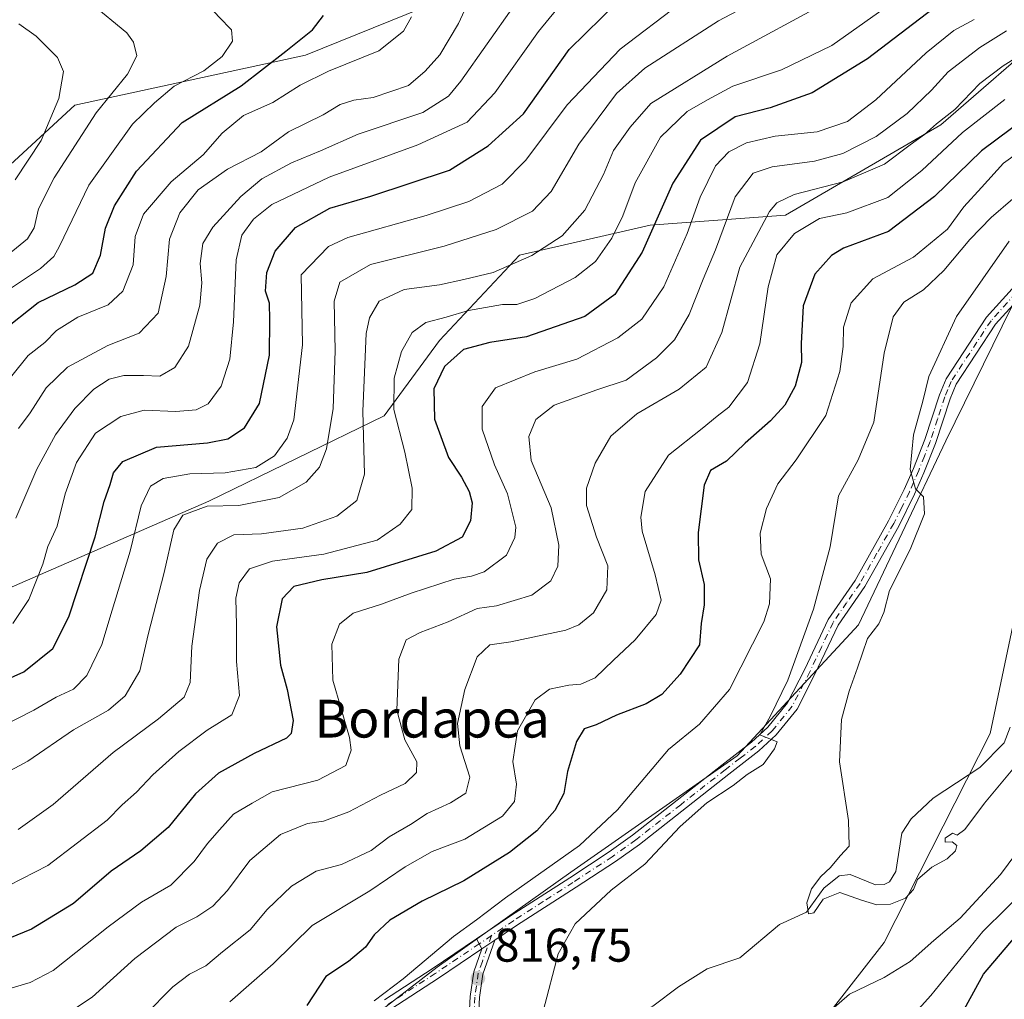
# Model space of a CAD drawing. Units: metres. Extents: x 651489 to 654945, y 4743980 to 4746369.
# Drawn here: x 652329 to 652537, y 4744963 to 4745171 of the extents above; entities that cross this region are included whole.
import ezdxf
from ezdxf.enums import TextEntityAlignment as Align

# ---------------------------------------------------------------- set-up
doc = ezdxf.new("R2010")
doc.units = ezdxf.units.M
doc.header["$MEASUREMENT"] = 0
doc.linetypes.add('DGN Style 4', pattern=[2.6384748266838614, 1.318413404963828, -0.6592067024819142, 0.001648016756204785, -0.6592067024819142])
for name, color, linetype, lineweight in [('Arbolado forestal CxS', 92, 'Continuous', 0), ('Camino Cxs', 7, 'Continuous', 0), ('Camino eje', 30, 'DGN Style 4', 13), ('Corriente natural lineal', 142, 'Continuous', 13), ('Curva de nivel maestra', 30, 'Continuous', 30), ('Curva de nivel normal', 30, 'Continuous', 0), ('Pastizal CxS', 92, 'Continuous', 0), ('Pista no pavimentada Cxs', 111, 'Continuous', 0), ('Pista no pavimentada eje', 91, 'DGN Style 4', 0), ('Punto de cota en terreno', 7, 'Continuous', 0), ('Rótulo de punto de cota en terreno', 7, 'Continuous', 0), ('Suelo desnudo CxS', 253, 'Continuous', 0), ('Texto cartográfico', 7, 'Continuous', 0)]:
    doc.layers.add(name, color=color, linetype=linetype, lineweight=lineweight)
doc.styles.add('Style-Arial', font='txt')

# ---------------------------------------------------------------- blocks, each defined once
blk = doc.blocks.new('5PATER')
at = {"layer": 'Suelo desnudo CxS', "linetype": 'Continuous', "lineweight": 0}
h = blk.add_hatch(color=51, dxfattribs=at)
edge = h.paths.add_edge_path()
edge.add_ellipse((0, 0), major_axis=(-0.1095731443231308, -0.1110710700762829), ratio=0.9994222409660322, start_angle=0, end_angle=360)

msp = doc.modelspace()

# ---------------------------------------------------------------- linework, layer by layer
at = {"layer": 'Arbolado forestal CxS', "color": 92, "linetype": 'Continuous', "lineweight": 0}
for points in [[(652535.7225000003, 4745308.144300001, 818.2902000000031), (652531.4731000002, 4745270.9451, 838.1725000000006), (652536.7834999999, 4745245.4375, 850.9652999999963), (652526.3340999996, 4745215.319300001, 857.7917000000016), (652487.9183, 4745202.924100001, 872.5795999999974), (652469.8595000004, 4745198.6733, 877.0604000000021), (652428.7467, 4745179.426100001, 889.7189999999974), (652389.4420999996, 4745163.493100001, 899.4248999999982), (652340.5774999997, 4745152.8709, 914.136400000003), (652314.0204999996, 4745128.439900001, 920.0360999999976), (652297.0247, 4745128.440099999, 926.0978999999934), (652254.5343000004, 4745130.564300001, 934.3827000000019), (652209.9188999999, 4745130.564900001, 945.0466000000015), (652202.4726999998, 4745136.051700001, 949.5391999999993), (652189.7355000004, 4745145.436899999, 954.0844999999972), (652141.9341000002, 4745139.0647, 968.3295999999974), (652107.9417000003, 4745145.437899999, 980.5004999999946)], [(652107.9417000003, 4745145.437899999, 980.5004999999946), (652141.9341000002, 4745139.0647, 968.3295999999974), (652189.7355000004, 4745145.436899999, 954.0844999999972), (652202.4726999998, 4745136.051700001, 949.5391999999993), (652209.9188999999, 4745130.564900001, 945.0466000000015), (652254.5343000004, 4745130.564300001, 934.3827000000019), (652297.0247, 4745128.440099999, 926.0978999999934), (652314.0204999996, 4745128.439900001, 920.0360999999976), (652340.5774999997, 4745152.8709, 914.136400000003), (652389.4420999996, 4745163.493100001, 899.4248999999982), (652428.7467, 4745179.426100001, 889.7189999999974), (652469.8595000004, 4745198.6733, 877.0604000000021), (652487.9183, 4745202.924100001, 872.5795999999974), (652526.3340999996, 4745215.319300001, 857.7917000000016), (652565.8453000003, 4745210.173900001, 835.403999999995)], [(652107.9417000003, 4745145.437899999, 980.5004999999946), (652141.9341000002, 4745139.0647, 968.3295999999974), (652189.7355000004, 4745145.436899999, 954.0844999999972), (652202.4726999998, 4745136.051700001, 949.5391999999993), (652209.9188999999, 4745130.564900001, 945.0466000000015), (652254.5343000004, 4745130.564300001, 934.3827000000019), (652297.0247, 4745128.440099999, 926.0978999999934), (652314.0204999996, 4745128.439900001, 920.0360999999976), (652340.5774999997, 4745152.8709, 914.136400000003), (652389.4420999996, 4745163.493100001, 899.4248999999982), (652428.7467, 4745179.426100001, 889.7189999999974), (652469.8595000004, 4745198.6733, 877.0604000000021), (652487.9183, 4745202.924100001, 872.5795999999974), (652526.3340999996, 4745215.319300001, 857.7917000000016)], [(652107.9417000003, 4745145.437899999, 980.5004999999946), (652141.9341000002, 4745139.0647, 968.3295999999974), (652189.7355000004, 4745145.436899999, 954.0844999999972), (652202.4726999998, 4745136.051700001, 949.5391999999993), (652209.9188999999, 4745130.564900001, 945.0466000000015), (652254.5343000004, 4745130.564300001, 934.3827000000019), (652297.0247, 4745128.440099999, 926.0978999999934), (652314.0204999996, 4745128.439900001, 920.0360999999976), (652340.5774999997, 4745152.8709, 914.136400000003), (652389.4420999996, 4745163.493100001, 899.4248999999982), (652428.7467, 4745179.426100001, 889.7189999999974), (652469.8595000004, 4745198.6733, 877.0604000000021), (652487.9183, 4745202.924100001, 872.5795999999974), (652526.3340999996, 4745215.319300001, 857.7917000000016)], [(652091.6889000004, 4744979.734300001, 895.3941999999952), (652119.6731000004, 4744964.839500001, 878.2525000000023), (652149.4209000003, 4744975.462900001, 879.7082999999985), (652162.8601000002, 4744994.613299999, 889.8776000000071), (652187.6688999999, 4745003.085700001, 880.9771000000038), (652212.1054999996, 4745004.147500001, 872.4805999999954), (652236.1573000001, 4745008.429099999, 880.6491999999998), (652262.7143000001, 4745031.8103, 879.3796000000002), (652303.0809000004, 4745040.312700001, 880.5288), (652368.9414999997, 4745069.008099999, 867.5576000000001), (652406.1212999999, 4745087.076500001, 857.8031000000047), (652417.8065, 4745103.0189, 853.7461999999941), (652434.8037, 4745121.086300001, 862.3675999999978), (652462.4222999997, 4745127.4639, 852.085699999996), (652491.1039000005, 4745129.588500001, 834.7544000000053), (652524.0349000003, 4745148.719900001, 836.3640000000014), (652539.9688999997, 4745162.5363, 836.9590000000027), (652559.0897000004, 4745169.9759, 832.1735000000045), (652588.8337000003, 4745185.918099999, 818.8877000000067), (652614.2134999996, 4745208.3365, 820.1184000000068)], [(652091.6889000004, 4744979.734300001, 895.3941999999952), (652119.6731000004, 4744964.839500001, 878.2525000000023), (652149.4209000003, 4744975.462900001, 879.7082999999985), (652162.8601000002, 4744994.613299999, 889.8776000000071), (652187.6688999999, 4745003.085700001, 880.9771000000038), (652212.1054999996, 4745004.147500001, 872.4805999999954), (652236.1573000001, 4745008.429099999, 880.6491999999998), (652262.7143000001, 4745031.8103, 879.3796000000002), (652303.0809000004, 4745040.312700001, 880.5288), (652368.9414999997, 4745069.008099999, 867.5576000000001), (652406.1212999999, 4745087.076500001, 857.8031000000047), (652417.8065, 4745103.0189, 853.7461999999941), (652434.8037, 4745121.086300001, 862.3675999999978), (652462.4222999997, 4745127.4639, 852.085699999996), (652491.1039000005, 4745129.588500001, 834.7544000000053), (652524.0349000003, 4745148.719900001, 836.3640000000014), (652539.9688999997, 4745162.5363, 836.9590000000027), (652559.0897000004, 4745169.9759, 832.1735000000045), (652588.8337000003, 4745185.918099999, 818.8877000000067), (652614.2134999996, 4745208.3365, 820.1184000000068)], [(652634.4007000001, 4745176.206900001, 802.3583000000073), (652605.3979000002, 4745158.619700001, 804.3199000000022), (652575.0229000002, 4745134.901500001, 803.3810999999987), (652543.0141000003, 4745118.293099999, 806.1487000000053), (652525.1004999997, 4745081.7941, 808.0752999999969), (652506.5871000001, 4745042.743100001, 812.6301999999997), (652480.9128999999, 4745015.030900001, 816.2663999999932), (652445.6520999996, 4744990.359099999, 819.0617000000058), (652417.3219, 4744970.237700001, 820.1235000000015), (652387.1309000002, 4744946.909700001, 821.9900000000052), (652346.1750999996, 4744920.2467, 826.7804000000033), (652292.2407000001, 4744911.195499999, 831.5804999999964), (652239.5223000003, 4744905.977299999, 836.4367000000058), (652192.6297000004, 4744893.850099999, 839.6781999999948), (652152.2918999996, 4744868.4671, 840.9723999999987), (652108.8469000002, 4744837.953299999, 844.5972000000038)], [(652539.9688999997, 4745162.5363, 836.9590000000027), (652524.0349000003, 4745148.719900001, 836.3640000000014), (652491.1039000005, 4745129.588500001, 834.7544000000053), (652462.4222999997, 4745127.4639, 852.085699999996), (652434.8037, 4745121.086300001, 862.3675999999978), (652417.8065, 4745103.0189, 853.7461999999941), (652406.1212999999, 4745087.076500001, 857.8031000000047), (652368.9414999997, 4745069.008099999, 867.5576000000001), (652303.0809000004, 4745040.312700001, 880.5288), (652262.7143000001, 4745031.8103, 879.3796000000002), (652236.1573000001, 4745008.429099999, 880.6491999999998), (652212.1054999996, 4745004.147500001, 872.4805999999954), (652187.6688999999, 4745003.085700001, 880.9771000000038), (652162.8601000002, 4744994.613299999, 889.8776000000071), (652149.4209000003, 4744975.462900001, 879.7082999999985), (652119.6731000004, 4744964.839500001, 878.2525000000023), (652091.6889000004, 4744979.734300001, 895.3941999999952)], [(652091.6889000004, 4744979.734300001, 895.3941999999952), (652119.6731000004, 4744964.839500001, 878.2525000000023), (652149.4209000003, 4744975.462900001, 879.7082999999985), (652162.8601000002, 4744994.613299999, 889.8776000000071), (652187.6688999999, 4745003.085700001, 880.9771000000038), (652212.1054999996, 4745004.147500001, 872.4805999999954), (652236.1573000001, 4745008.429099999, 880.6491999999998), (652262.7143000001, 4745031.8103, 879.3796000000002), (652303.0809000004, 4745040.312700001, 880.5288), (652368.9414999997, 4745069.008099999, 867.5576000000001), (652406.1212999999, 4745087.076500001, 857.8031000000047), (652417.8065, 4745103.0189, 853.7461999999941), (652434.8037, 4745121.086300001, 862.3675999999978), (652462.4222999997, 4745127.4639, 852.085699999996), (652491.1039000005, 4745129.588500001, 834.7544000000053), (652524.0349000003, 4745148.719900001, 836.3640000000014), (652539.9688999997, 4745162.5363, 836.9590000000027)], [(652543.0141000003, 4745118.293099999, 806.1487000000053), (652525.1004999997, 4745081.7941, 808.0752999999969), (652506.5871000001, 4745042.743100001, 812.6301999999997), (652480.9128999999, 4745015.030900001, 816.2663999999932), (652445.6520999996, 4744990.359099999, 819.0617000000058), (652417.3219, 4744970.237700001, 820.1235000000015), (652387.1309000002, 4744946.909700001, 821.9900000000052), (652346.1750999996, 4744920.2467, 826.7804000000033), (652292.2407000001, 4744911.195499999, 831.5804999999964), (652239.5223000003, 4744905.977299999, 836.4367000000058), (652192.6297000004, 4744893.850099999, 839.6781999999948), (652152.2918999996, 4744868.4671, 840.9723999999987), (652108.8469000002, 4744837.953299999, 844.5972000000038)], [(652506.9461000003, 4744776.320900001, 845.2035000000034), (652497.4266999997, 4744800.661499999, 840.5332999999956), (652478.7163000006, 4744816.645300001, 834.497000000003), (652454.0613000002, 4744852.517700001, 828.0182000000059), (652450.8891000003, 4744889.5581, 820.4226999999955), (652473.1015, 4744925.539899999, 816.9956999999995), (652512.0219000002, 4744975.432499999, 812.1073999999935), (652534.4512999998, 4745019.726299999, 807.4312999999966), (652541.8558999998, 4745054.649499999, 806.042300000001)], [(652541.8558999998, 4745054.649499999, 806.042300000001), (652534.4512999998, 4745019.726299999, 807.4312999999966), (652512.0219000002, 4744975.432499999, 812.1073999999935), (652473.1015, 4744925.539899999, 816.9956999999995), (652450.8891000003, 4744889.5581, 820.4226999999955), (652454.0613000002, 4744852.517700001, 828.0182000000059), (652478.7163000006, 4744816.645300001, 834.497000000003), (652497.4266999997, 4744800.661499999, 840.5332999999956), (652506.9461000003, 4744776.320900001, 845.2035000000034)]]:
    msp.add_polyline3d(points, dxfattribs=at)
at = {"layer": 'Camino Cxs', "color": 7, "linetype": 'Continuous', "lineweight": 0, "extrusion": (0.3519544435828265, -0.6724475253604946, 0.6511085894678783), "elevation": -2960588.120763448, "flags": 128}
msp.add_lwpolyline([(2778366.697329974, 2540873.273270822), (2778366.697329974, 2540877.000619236)], dxfattribs=at)
at = {"layer": 'Camino Cxs', "color": 7, "linetype": 'Continuous', "lineweight": 0, "extrusion": (0.01763556213842993, 0.01192805293237266, 0.9997733285606815), "elevation": 68923.32877170658, "flags": 128}
msp.add_lwpolyline([(3564857.218533911, -3198043.636768828), (3564857.218533912, -3198046.957476356)], dxfattribs=at)
at = {"layer": 'Camino Cxs', "color": 7, "linetype": 'Continuous', "lineweight": 0}
for points in [[(652406.1601, 4744963.3101, 828.084400000007), (652416.2600999996, 4744969.890100001, 825.734500000006), (652425.6747000003, 4744976.240300001, 822.1279999999971), (652426.8000999996, 4744974.090100001, 819.2989999999991), (652417.5900999998, 4744967.880100001, 823.9499999999972), (652407.5401, 4744961.3301, 825.2593000000053)], [(652406.1601, 4744963.3101, 828.084400000007), (652416.2600999996, 4744969.890100001, 825.734500000006), (652425.6747000003, 4744976.240300001, 822.1279999999971)], [(652423.3201000001, 4744944.8201, 818.7743000000046), (652424.3300999999, 4744963.9901, 818.0411000000023), (652425.0701000001, 4744969.210100001, 818.356899999999), (652426.8000999996, 4744974.090100001, 819.2989999999991), (652429.5500999996, 4744975.950099999, 819.2283000000026), (652427.0000999998, 4744968.7401, 817.2629000000015), (652426.3000999996, 4744963.800100001, 817.1781999999948), (652425.3000999996, 4744944.8201, 817.9305000000023)], [(652429.5500999996, 4744975.950099999, 819.2283000000026), (652427.0000999998, 4744968.7401, 817.2629000000015), (652426.3000999996, 4744963.800100001, 817.1781999999948), (652425.3000999996, 4744944.8201, 817.9305000000023), (652425.5100999996, 4744941.120100001, 818.8931000000011)], [(652426.8000999996, 4744974.090100001, 819.2989999999991), (652417.5900999998, 4744967.880100001, 823.9499999999972), (652407.5401, 4744961.3301, 825.2593000000053)], [(652423.3201000001, 4744944.8201, 818.7743000000046), (652424.3300999999, 4744963.9901, 818.0411000000023), (652425.0701000001, 4744969.210100001, 818.356899999999), (652426.8000999996, 4744974.090100001, 819.2989999999991)]]:
    msp.add_polyline3d(points, dxfattribs=at)
at = {"layer": 'Camino eje', "color": 30, "linetype": 'DGN Style 4', "lineweight": 13}
for points in [[(652428.8510999996, 4744976.9299, 820.3956999999937), (652426.9001000002, 4744971.415100001, 817.602899999998), (652426.0351, 4744968.975099999, 817.7955999999978), (652425.3151000004, 4744963.895099999, 817.6095999999961), (652424.3101000005, 4744944.8201, 818.3524000000034), (652424.4151, 4744942.970100001, 818.6968999999954), (652424.6058999998, 4744939.6829, 820.3977000000014)], [(652426.2368999999, 4744975.166099999, 820.7216999999946), (652416.9250999996, 4744968.8851, 824.9477999999945), (652406.8501000004, 4744962.3201, 826.5795000000071)]]:
    msp.add_polyline3d(points, dxfattribs=at)
at = {"layer": 'Corriente natural lineal', "color": 142, "linetype": 'Continuous', "lineweight": 13}
msp.add_polyline3d([(652461, 4744961, 813.1095999999961), (652463.0420000004, 4744961.944, 813.0240999999951), (652468.4302000003, 4744966.052400001, 813.0359999999928), (652474.5325999996, 4744969.857200001, 812.7369000000036), (652481.4600000001, 4744972.1898, 812.1248999999953), (652489.8503000002, 4744979.3003, 811.7122999999993), (652495.5530000003, 4744981.858700001, 811.3969999999972), (652499.2187000001, 4744986.971799999, 810.8711999999941), (652502.4880999997, 4744989.613800001, 810.6255999999995), (652504.8295999998, 4744989.8738, 810.2842999999993), (652510.1721000001, 4744987.6601, 809.1294000000053), (652512.0595000006, 4744987.751499999, 808.559699999998), (652513.1692000005, 4744988.306600001, 808.5464000000065), (652514.5345999999, 4744990.488600001, 808.7560999999987), (652515.7989999996, 4744998.6205, 808.8931000000011), (652517.7275, 4745001.623299999, 808.7422999999981), (652522.4111000003, 4745006.021000001, 808.1046000000061), (652532.3256999999, 4745012.5108, 807.9266999999965), (652537.4227, 4745017.7446, 807.0815000000002), (652538.7516000001, 4745021.0855, 807.2419999999984)], dxfattribs=at)
at = {"layer": 'Curva de nivel maestra', "color": 30, "linetype": 'Continuous', "lineweight": 30, "flags": 128}
for points, elevation in [([(652320.8499999996, 4745028.860099999), (652329.79, 4745032.780099999), (652335.8899999997, 4745037.7401), (652339.2800000003, 4745044.4901), (652344.8899999997, 4745061.390100001), (652346.7599999999, 4745068.9101), (652348.0700000003, 4745072.5101), (652348.7400000002, 4745074.9901), (652350.7699999996, 4745077.370100001), (652357.8899999997, 4745080.4101), (652368.6399999997, 4745081.3301), (652372.9500000002, 4745082.1801), (652376.4800000006, 4745084.520099999), (652379.6900000004, 4745089.6501), (652381.79, 4745099.880100001), (652381.8899999997, 4745107.390100001), (652381.8099999997, 4745110.9001), (652380.9699999997, 4745113.470100001), (652381.25, 4745117.460100001), (652383.0199999996, 4745121.960100001), (652387.29, 4745126.960100001), (652394.6200000001, 4745131.040100001), (652403.29, 4745133.620100001), (652419.9500000002, 4745139.110099999), (652428.1500000004, 4745144.2501), (652435.6100000005, 4745151.040100001), (652445.2800000003, 4745164.710100001), (652455.6799999997, 4745174.890100001)], 875), ([(652525.1600000003, 4745175.460100001), (652508.5, 4745162.7301), (652496.7699999996, 4745155.530099999), (652487.8700000001, 4745152.300100001), (652480.4299999997, 4745150.390100001), (652473.1100000005, 4745145.4901), (652467.2599999999, 4745136.350099999), (652460.7800000003, 4745121.7401), (652454.9500000002, 4745112.7501), (652448.6200000001, 4745108.100099999), (652436.25, 4745103.780099999), (652428.4800000006, 4745102.620100001), (652422.9199999999, 4745101.100099999), (652418.9000000004, 4745097.540100001), (652416.6399999997, 4745092.8101), (652416.7699999996, 4745086.370100001), (652419.75, 4745078.2301), (652422.4600000001, 4745074.090100001), (652424.1399999997, 4745071.040100001), (652424.7100000001, 4745068.610099999), (652424.3600000005, 4745064.840100001), (652422.6100000005, 4745061.3201), (652417.0300000003, 4745058.360099999), (652402.4600000001, 4745053.890100001), (652392.8799999999, 4745052.300100001), (652386.9699999997, 4745050.920100001), (652384.4900000002, 4745048.290100001), (652383.2599999999, 4745042.350099999), (652384.1299999999, 4745034.190099999), (652385.5800000001, 4745029.0801), (652386.8300000001, 4745022.530099999), (652386.4299999997, 4745019.720100001), (652385.3799999999, 4745018.7301), (652378.54, 4745015.530099999), (652370.9699999997, 4745011.3301), (652366.1399999997, 4745006.9901), (652360.3600000005, 4744999.800100001), (652354.5599999997, 4744994.850099999), (652348.29, 4744990.550100001), (652340.29, 4744983.720100001), (652331.3600000005, 4744978.3101), (652325.1900000004, 4744975.7301)], 850), ([(652324.9500000002, 4745104.8301), (652332.7699999996, 4745111.040100001), (652340.54, 4745114.800100001), (652344.3600000005, 4745117.3201), (652346.0099999999, 4745121.100099999), (652347.0300000003, 4745126.790100001), (652348.9699999997, 4745131.5801), (652353.6100000005, 4745138.880100001), (652363.29, 4745149.200099999), (652375.8200000003, 4745156.970100001), (652385.25, 4745164.3101), (652390.9400000004, 4745168.880100001), (652393.2800000003, 4745171.880100001)], 900), ([(652542.0300000003, 4745150.220100001), (652532.6200000001, 4745143.200099999), (652522.7100000001, 4745133.520099999), (652512.9800000006, 4745126.110099999), (652503.3799999999, 4745122.620100001), (652500.8899999997, 4745121.050100001), (652497.3200000003, 4745117.100099999), (652494.8899999997, 4745110.370100001), (652494.4199999999, 4745102.370100001), (652494.5499999998, 4745098.370100001), (652493.2000000002, 4745093.370100001), (652490.9800000006, 4745089.290100001), (652487.9199999999, 4745086.030099999), (652482.5999999996, 4745081.290100001), (652478.6200000001, 4745077.420100001), (652475.2300000006, 4745075.4801), (652473.9000000004, 4745072.370100001), (652472.5999999996, 4745062.360099999), (652472.6799999997, 4745056.5101), (652473.8799999999, 4745051.340100001), (652473.9299999997, 4745047.040100001), (652473.29, 4745043.040100001), (652472.9000000004, 4745038.5001), (652468.8399999999, 4745032.280099999), (652464.9500000002, 4745028.0001), (652461.6200000001, 4745026.0001), (652455.3099999997, 4745023.620100001), (652451, 4745021.5701), (652448.5, 4745020.7301), (652446.8700000001, 4745018.040100001), (652444.9699999997, 4745011.6801), (652444.1699999999, 4745007.030099999), (652442.2599999999, 4745003.4001), (652438.4600000001, 4744999.110099999), (652432.6299999999, 4744994.5101), (652423, 4744988.5001), (652414.1299999999, 4744984.1801), (652407.3300000001, 4744980.1801), (652403.9500000002, 4744977.110099999), (652402.1500000004, 4744974.4301), (652398.5300000003, 4744971.4301), (652393.7699999996, 4744968.2601), (652389.6900000004, 4744962.100099999)], 825), ([(652527.8099999997, 4744959.040100001), (652533.0700000003, 4744968.710100001), (652539.8200000003, 4744976.720100001)], 825)]:
    msp.add_lwpolyline(points, dxfattribs=dict(at, elevation=elevation))
at = {"layer": 'Curva de nivel normal', "color": 30, "linetype": 'Continuous', "lineweight": 0, "flags": 128}
for points, elevation in [([(652324.29, 4745112.33), (652333.29, 4745118.25), (652336.0999999996, 4745120.82), (652337.29, 4745123.039999999), (652343.54, 4745135.92), (652352.7699999996, 4745148.850000001), (652357.4199999999, 4745153.369999999), (652361.6399999997, 4745156.91), (652367.9000000004, 4745160.180000001), (652371.79, 4745163.199999999), (652373.9400000004, 4745166.480000001), (652373.79, 4745168.880000001), (652371.1299999999, 4745171.52), (652368.4699999997, 4745174.449999999), (652364.9699999997, 4745176.180000001), (652359.1600000003, 4745179.119999999), (652350.4699999997, 4745182.67), (652341.5700000003, 4745185.930000001), (652336.2800000003, 4745188.529999999), (652331.9800000006, 4745190.26), (652326.8099999997, 4745192.880000001)], 905), ([(652324.7199999997, 4745119.850000001), (652330.5499999998, 4745124.600000001), (652331.9400000004, 4745126.930000001), (652332.8600000005, 4745130.949999999), (652336.1600000003, 4745137.470000001), (652345.0999999996, 4745151.26), (652351.7400000002, 4745159.480000001), (652353.7000000002, 4745163.33), (652353, 4745166.27), (652351.5800000001, 4745168.189999999), (652344.0499999998, 4745174.449999999), (652340.29, 4745176.32), (652336.6200000001, 4745176.850000001), (652332.6200000001, 4745178.390000001), (652328.9500000002, 4745180.74), (652325.0800000001, 4745183.76)], 910), ([(652321.2199999997, 4745008.859999999), (652330.6200000001, 4745013.859999999), (652340.29, 4745020.49), (652347.7000000002, 4745024.710000001), (652351.2599999999, 4745027.710000001), (652354.3499999996, 4745033.039999999), (652356.0800000001, 4745040.710000001), (652359.4600000001, 4745053.880000001), (652361.54, 4745062.880000001), (652363.4600000001, 4745066.01), (652368.6200000001, 4745067.930000001), (652375.29, 4745068.050000001), (652383.8600000005, 4745069.720000001), (652389.5800000001, 4745072.970000001), (652392.3799999999, 4745076.16), (652393.8600000005, 4745080.050000001), (652395.2800000003, 4745088.630000001), (652395.7400000002, 4745100.859999999), (652395.54, 4745111.369999999), (652396.7400000002, 4745115.4), (652403.2000000002, 4745119.16), (652418.8300000001, 4745123), (652429.8099999997, 4745126.539999999), (652437.5499999998, 4745130.430000001), (652441.4900000002, 4745134.560000001), (652447.3399999999, 4745144.609999999), (652455.29, 4745155.33), (652461.29, 4745160.699999999), (652476.9500000002, 4745170.76), (652494.2300000006, 4745179.939999999)], 865), ([(652426.6600000003, 4745180.619999999), (652421.8300000001, 4745170.180000001), (652417.8899999997, 4745163.550000001), (652414.8200000003, 4745160.08), (652411.29, 4745157.029999999), (652403.7999999998, 4745154.480000001), (652399.6500000004, 4745153.930000001), (652396.75, 4745153.050000001), (652393.1900000004, 4745150.82), (652385.8600000005, 4745147.27), (652380.0199999996, 4745143), (652372.8899999997, 4745139.33), (652366.6900000004, 4745134.960000001), (652362.8200000003, 4745130.050000001), (652360.6200000001, 4745124.480000001), (652359.9500000002, 4745116.600000001), (652358.2199999997, 4745108.789999999), (652354.2199999997, 4745104.539999999), (652347.5599999997, 4745101.970000001), (652338.9800000006, 4745097.380000001), (652334.5, 4745092.980000001), (652331.0700000003, 4745087.699999999), (652328.6500000004, 4745084.359999999)], 890), ([(652325.0999999996, 4745021.220000001), (652331.9100000003, 4745024.689999999), (652336.6200000001, 4745027.439999999), (652340.3099999997, 4745029.130000001), (652343.0899999999, 4745032.039999999), (652346.3099999997, 4745038.57), (652348.4600000001, 4745045.850000001), (652352.2699999996, 4745058.359999999), (652354.6500000004, 4745067.99), (652356.6200000001, 4745072.16), (652359.2800000003, 4745073.75), (652364.9400000004, 4745074.76), (652372.4400000004, 4745074.980000001), (652378.9299999997, 4745076.140000001), (652382.8600000005, 4745078.57), (652385.5700000003, 4745082.350000001), (652386.9299999997, 4745086.220000001), (652388.7800000003, 4745102.09), (652388.5, 4745116.92), (652394.3200000003, 4745122.91), (652398.4299999997, 4745124.859999999), (652414.9800000006, 4745129.49), (652424.0499999998, 4745132.470000001), (652431.0800000001, 4745136.16), (652436.0800000001, 4745141.210000001), (652444.8799999999, 4745152.939999999), (652456.1100000005, 4745164.75), (652468.75, 4745174.369999999)], 870), ([(652328.0599999997, 4745065.369999999), (652332.5300000003, 4745075.789999999), (652336.4500000002, 4745083.01), (652340.5899999999, 4745088.59), (652344.6100000005, 4745092.680000001), (652347.8399999999, 4745094.82), (652350.9500000002, 4745095.609999999), (652355.0899999999, 4745095.630000001), (652358.5999999996, 4745095.49), (652361.7400000002, 4745097.279999999), (652364.6299999999, 4745101.810000001), (652367.04, 4745110.529999999), (652367.4699999997, 4745115.220000001), (652367.0899999999, 4745119.350000001), (652367.6600000003, 4745123.550000001), (652369.79, 4745127.029999999), (652375.7599999999, 4745133.539999999), (652380.1699999999, 4745137.300000001), (652386.4800000006, 4745140.680000001), (652392.6299999999, 4745143.189999999), (652400.6200000001, 4745146.720000001), (652414.2999999998, 4745151.369999999), (652419.75, 4745154.789999999), (652422.3499999996, 4745158), (652433.5199999996, 4745173.800000001)], 885), ([(652328.5700000003, 4744999.430000001), (652335.9500000002, 4745004.720000001), (652348.7100000001, 4745015.710000001), (652358.29, 4745022.880000001), (652363.75, 4745027.470000001), (652365.0300000003, 4745030.57), (652365.3200000003, 4745038.220000001), (652366.9699999997, 4745050.050000001), (652368.5199999996, 4745056.66), (652370.7800000003, 4745060.060000001), (652374.2199999997, 4745061.84), (652380.1100000005, 4745062.08), (652388.9000000004, 4745063.279999999), (652396.0899999999, 4745065.83), (652400.3099999997, 4745069.15), (652401.9299999997, 4745074.710000001), (652401.5899999999, 4745088.039999999), (652402.3200000003, 4745104.49), (652402.9800000006, 4745107.84), (652405.0300000003, 4745111.369999999), (652410.3499999996, 4745113.83), (652417.7999999998, 4745114.810000001), (652422.9500000002, 4745115.949999999), (652429.1600000003, 4745117.449999999), (652437.3600000005, 4745121.02), (652443.79, 4745125.199999999), (652448.6299999999, 4745130.67), (652452.5899999999, 4745138.199999999), (652454.7000000002, 4745143.289999999), (652458.2000000002, 4745148.26), (652462.6200000001, 4745153.220000001), (652478.79, 4745163.26), (652500.4800000006, 4745174.970000001)], 860), ([(652326.5800000001, 4744987.560000001), (652334.8200000003, 4744991.779999999), (652347.4100000003, 4745001.350000001), (652350.5899999999, 4745004.600000001), (652353.6100000005, 4745007.289999999), (652357.1200000001, 4745010.970000001), (652362.6200000001, 4745015.930000001), (652368.6200000001, 4745020.480000001), (652373.8399999999, 4745023.689999999), (652375.4800000006, 4745027.779999999), (652374.8399999999, 4745034.980000001), (652374.8200000003, 4745042.689999999), (652374.6900000004, 4745048.439999999), (652375.3499999996, 4745051.640000001), (652377.5800000001, 4745054.640000001), (652382.4299999997, 4745056.24), (652393.29, 4745057.720000001), (652404.6200000001, 4745060.730000001), (652409.4600000001, 4745064.07), (652411.9600000001, 4745067.210000001), (652412.0599999997, 4745071.710000001), (652410.5099999999, 4745079.369999999), (652408.1500000004, 4745088.369999999), (652408.2400000002, 4745095.039999999), (652409.79, 4745100.710000001), (652412.04, 4745104.710000001), (652414.9500000002, 4745106.850000001), (652419.2300000006, 4745108), (652423.9600000001, 4745109.380000001), (652431.2000000002, 4745110.619999999), (652434.2199999997, 4745110.65), (652438.0499999998, 4745111.939999999), (652446.54, 4745116.380000001), (652450.8600000005, 4745119.74), (652454.3399999999, 4745124.720000001), (652456.6600000003, 4745129.460000001), (652459.29, 4745136.42), (652464.6200000001, 4745146.100000001), (652470.29, 4745151.52), (652474.6200000001, 4745154.050000001), (652479.9500000002, 4745156.9), (652490.2999999998, 4745160.41), (652500.9400000004, 4745165.560000001), (652512.0199999996, 4745173.4)], 855), ([(652327.25, 4745095.529999999), (652330.6900000004, 4745099.84), (652334.2100000001, 4745102.57), (652336.6600000003, 4745105.119999999), (652341.2100000001, 4745107.99), (652347.6200000001, 4745110.600000001), (652350.7599999999, 4745113.460000001), (652352.9400000004, 4745119.08), (652353.3799999999, 4745125.07), (652355.1200000001, 4745129.800000001), (652361, 4745136.609999999), (652367.79, 4745142.33), (652371.75, 4745146.949999999), (652376.3300000001, 4745150.710000001), (652382.5199999996, 4745153.460000001), (652388.29, 4745157.16), (652394.29, 4745160.109999999), (652404.9600000001, 4745164.4), (652410.1699999999, 4745168.600000001), (652411.8899999997, 4745171.600000001)], 895), ([(652327.4199999999, 4745043.060000001), (652330.79, 4745048.109999999), (652333.8200000003, 4745055.630000001), (652334.8600000005, 4745059.350000001), (652336.8300000001, 4745063.67), (652338.54, 4745070.560000001), (652340.9000000004, 4745077.140000001), (652344.9500000002, 4745083.350000001), (652350.29, 4745086.92), (652355.29, 4745088.25), (652361.9500000002, 4745088.01), (652366.29, 4745088.359999999), (652368.8200000003, 4745089.59), (652371.5599999997, 4745093.369999999), (652373.3799999999, 4745099.039999999), (652374.1799999997, 4745106.970000001), (652374.7199999997, 4745120.109999999), (652375.9400000004, 4745125.310000001), (652378.4500000002, 4745128.75), (652382.29, 4745131.83), (652394.4400000004, 4745137.609999999), (652413.25, 4745144.5), (652423.6699999999, 4745149.32), (652429.5300000003, 4745155.480000001), (652438.7800000003, 4745168.529999999), (652442.6900000004, 4745173.210000001)], 880), ([(652321.7199999997, 4744964.199999999), (652331.1299999999, 4744966.960000001), (652335.9500000002, 4744969.52), (652347.6200000001, 4744978.800000001), (652354.7000000002, 4744983.980000001), (652360.8799999999, 4744987.57), (652365.8200000003, 4744992.640000001), (652368.6699999999, 4744996.430000001), (652371.2100000001, 4744999.300000001), (652374.1799999997, 4745002.67), (652378.1500000004, 4745004.970000001), (652382.4000000004, 4745007.4), (652392.0499999998, 4745009.84), (652397.9500000002, 4745012.980000001), (652399.1200000001, 4745016.189999999), (652398.75, 4745018.92), (652395.2199999997, 4745031.050000001), (652395.04, 4745038.66), (652396.6600000003, 4745042.880000001), (652399.5199999996, 4745045.25), (652405.5499999998, 4745047.119999999), (652411.8499999996, 4745049.51), (652420.9500000002, 4745052.470000001), (652424.6200000001, 4745053.08), (652427.2999999998, 4745054.029999999), (652432.0300000003, 4745057.529999999), (652433.8099999997, 4745061.25), (652433.9800000006, 4745063.460000001), (652432.2199999997, 4745070.550000001), (652429.4600000001, 4745076.67), (652426.8600000005, 4745084.199999999), (652426.8300000001, 4745089.039999999), (652429.6600000003, 4745092.99), (652438.0300000003, 4745096.41), (652446.9000000004, 4745099.08), (652455.5999999996, 4745103.560000001), (652460.6600000003, 4745107.529999999), (652465.3799999999, 4745114.369999999), (652470.3200000003, 4745125.710000001), (652473.0199999996, 4745133.369999999), (652476.2699999996, 4745140.039999999), (652479.0999999996, 4745143.02), (652482.8499999996, 4745144.890000001), (652488.9299999997, 4745146.32), (652497.8700000001, 4745147.220000001), (652504.29, 4745149.42), (652510.29, 4745154), (652520.9500000002, 4745163.960000001), (652526.7599999999, 4745168.680000001), (652531.0800000001, 4745171.01)], 845), ([(652327.9100000003, 4745137.039999999), (652333.4400000004, 4745145.369999999), (652337.1799999997, 4745154.32), (652338.1399999997, 4745160.039999999), (652336.9000000004, 4745162.99), (652332.4000000004, 4745167.49), (652328.6900000004, 4745170.109999999)], 915), ([(652537.9500000002, 4745168.619999999), (652532.29, 4745165.119999999), (652525.6200000001, 4745159.939999999), (652522.0300000003, 4745156.08), (652516.9100000003, 4745151.130000001), (652510.3600000005, 4745146.27), (652503.29, 4745142.619999999), (652497.2999999998, 4745141.01), (652488.29, 4745139.789999999), (652484.29, 4745138.460000001), (652480.4800000006, 4745133.49), (652476.2800000003, 4745122.220000001), (652473.6900000004, 4745116.02), (652470.7100000001, 4745108.5), (652467.6100000005, 4745103.16), (652463.79, 4745099.369999999), (652457.3700000001, 4745094.59), (652451.1699999999, 4745092.600000001), (652442.1299999999, 4745089.310000001), (652438.2300000006, 4745086.26), (652436.7699999996, 4745082.710000001), (652437.2400000002, 4745077.609999999), (652441.5, 4745067.550000001), (652443.1399999997, 4745059.67), (652442.9100000003, 4745055.220000001), (652441.4000000004, 4745052.100000001), (652437.3700000001, 4745049.08), (652429.9299999997, 4745046.789999999), (652425.7800000003, 4745046.230000001), (652419.6799999997, 4745043.369999999), (652413.7199999997, 4745041.16), (652410.7599999999, 4745039.58), (652409.2000000002, 4745035.460000001), (652408.7599999999, 4745024.710000001), (652410.4600000001, 4745018.430000001), (652413.0099999999, 4745013.74), (652412.9600000001, 4745011.470000001), (652410.54, 4745009.15), (652405.3300000001, 4745006.66), (652398.5999999996, 4745003.140000001), (652393.2400000002, 4745001.180000001), (652389.8799999999, 4745000.67), (652384.1200000001, 4744998.369999999), (652377.6600000003, 4744992.82), (652372.9400000004, 4744986.470000001), (652369.79, 4744983.119999999), (652366.4000000004, 4744980.91), (652362.0700000003, 4744978.680000001), (652353.2999999998, 4744972.039999999), (652344.2699999996, 4744963.869999999), (652331.75, 4744955.59)], 840), ([(652543.9000000004, 4745165.369999999), (652537.2400000002, 4745161.220000001), (652532.2999999998, 4745157.449999999), (652527, 4745151.939999999), (652523.1500000004, 4745148.960000001), (652520.5800000001, 4745146.680000001), (652517.5700000003, 4745144.480000001), (652512.0999999996, 4745140.390000001), (652503.3600000005, 4745136.640000001), (652492.9800000006, 4745133.939999999), (652489.3099999997, 4745132.199999999), (652487.7199999997, 4745130.33), (652481.4199999999, 4745118.58), (652477.6699999999, 4745104.710000001), (652474.29, 4745097.369999999), (652468.5899999999, 4745092.730000001), (652459.6399999997, 4745087.460000001), (652454.0899999999, 4745082.730000001), (652450.8300000001, 4745077.050000001), (652448.9699999997, 4745071.730000001), (652448.9800000006, 4745068.050000001), (652451.0899999999, 4745061.369999999), (652453.4800000006, 4745055.24), (652453.2999999998, 4745050.16), (652450.4600000001, 4745045.32), (652447.3399999999, 4745042.76), (652444.6100000005, 4745041.66), (652432.9500000002, 4745039.17), (652428.4900000002, 4745038.539999999), (652425.8200000003, 4745036.02), (652423.2199999997, 4745029.039999999), (652421.6600000003, 4745021.869999999), (652422.1399999997, 4745017.100000001), (652424.2199999997, 4745010.470000001), (652423.3799999999, 4745007.119999999), (652420.1299999999, 4745005.060000001), (652415.2100000001, 4745002.789999999), (652411.6500000004, 4745000.49), (652407.1399999997, 4744997.83), (652403.3200000003, 4744994.92), (652397.0700000003, 4744992.01), (652391.7300000006, 4744990.58), (652386.4800000006, 4744987.4), (652381.29, 4744982.430000001), (652377.6799999997, 4744978.119999999), (652371.8799999999, 4744973.470000001), (652368.3499999996, 4744970.480000001), (652364.8899999997, 4744968.720000001), (652361.3499999996, 4744966.060000001), (652355.3200000003, 4744959.960000001)], 835), ([(652373.4100000003, 4744962.91), (652382.5599999997, 4744970.960000001), (652390.8799999999, 4744979.02), (652403.0700000003, 4744986.42), (652410.5300000003, 4744991.460000001), (652416.2699999996, 4744994.720000001), (652423.2000000002, 4744997.33), (652431.1500000004, 4745002.220000001), (652433.7000000002, 4745005.33), (652434.1100000005, 4745009), (652433.3799999999, 4745013.800000001), (652434.3799999999, 4745020.289999999), (652438.1200000001, 4745026.880000001), (652441.1500000004, 4745029.119999999), (652445.2199999997, 4745029.99), (652447.7599999999, 4745030.180000001), (652450.7699999996, 4745031.57), (652454.7000000002, 4745035.279999999), (652459.29, 4745039.560000001), (652463.7599999999, 4745044.960000001), (652464.75, 4745047.970000001), (652463.4900000002, 4745053.350000001), (652460.7800000003, 4745062.600000001), (652460.5, 4745065.58), (652461.4199999999, 4745071.039999999), (652466.3099999997, 4745078.699999999), (652473.4600000001, 4745084.380000001), (652476.6200000001, 4745086.99), (652479.0999999996, 4745088.880000001), (652483.0599999997, 4745094.130000001), (652485.6600000003, 4745102.34), (652487.4699999997, 4745114.380000001), (652489.2999999998, 4745121.199999999), (652493, 4745125.720000001), (652498.3600000005, 4745128.84), (652504.1399999997, 4745130.060000001), (652512.8099999997, 4745133.310000001), (652519.9900000002, 4745139.039999999), (652528.6200000001, 4745147.07), (652537.6200000001, 4745154.07)], 830), ([(652403.9800000006, 4744963.100000001), (652410.1299999999, 4744967.74), (652420.79, 4744976.699999999), (652425.6299999999, 4744980.26), (652431.79, 4744984.930000001), (652447.4600000001, 4744996.01), (652455.54, 4745003.539999999), (652466.3300000001, 4745016.369999999), (652472.9400000004, 4745021.710000001), (652479.2699999996, 4745029.039999999), (652486.5599999997, 4745043.369999999), (652487.7599999999, 4745047.189999999), (652487.9800000006, 4745052.5), (652485.9600000001, 4745057.710000001), (652485.79, 4745062.210000001), (652487.1200000001, 4745067.42), (652489.4800000006, 4745072.67), (652493.4000000004, 4745077.720000001), (652499.6799999997, 4745087.119999999), (652502.6500000004, 4745096.439999999), (652503.3200000003, 4745101.74), (652503.4299999997, 4745105.859999999), (652505.04, 4745111.029999999), (652509.6200000001, 4745116.060000001), (652518.25, 4745120.689999999), (652525.4800000006, 4745126.630000001), (652528.9199999999, 4745131.32), (652532.6200000001, 4745135.470000001), (652537.29, 4745140.630000001), (652544.29, 4745145.630000001)], 820), ([(652439.79, 4744960.930000001), (652442.9400000004, 4744973.039999999), (652446.5800000001, 4744979.41), (652454.1600000003, 4744986.51), (652461.2999999998, 4744992.08), (652468.8099999997, 4745000.039999999), (652474.4500000002, 4745005.039999999), (652480.0300000003, 4745008.710000001), (652483, 4745011.02), (652486.3700000001, 4745013.199999999), (652488.7999999998, 4745016.5), (652489.3899999997, 4745017.980000001), (652485.6699999999, 4745019.460000001), (652487.8600000005, 4745023.33), (652491.6399999997, 4745031.039999999), (652497.0899999999, 4745046.109999999), (652500.5599999997, 4745059.32), (652502.3600000005, 4745070.109999999), (652506.5099999999, 4745077.710000001), (652509.8600000005, 4745085.710000001), (652512.0300000003, 4745100.369999999), (652513.9299999997, 4745108.039999999), (652516.2000000002, 4745111.140000001), (652520.3799999999, 4745113.789999999), (652524.6500000004, 4745117.83), (652530.1799999997, 4745124.439999999), (652534.7000000002, 4745129.060000001), (652539.2999999998, 4745133.039999999)], 815), ([(652539.6200000001, 4745012.619999999), (652533.29, 4745004.960000001), (652529.0899999999, 4744999.41), (652527.5, 4744998.180000001), (652526.4900000002, 4744998.65), (652524.9699999997, 4744997.57), (652524.9500000002, 4744996.720000001), (652526.4500000002, 4744996.779999999), (652527.4199999999, 4744996.039999999), (652527.1600000003, 4744994.869999999), (652525.4000000004, 4744993.180000001), (652522.1200000001, 4744991.41), (652519.0800000001, 4744988.82), (652518.2300000006, 4744986.65), (652516.5599999997, 4744984.880000001), (652513.4000000004, 4744983.539999999), (652510.4900000002, 4744983.460000001), (652507.2599999999, 4744984.4), (652502.6399999997, 4744986.02), (652499.1100000005, 4744984.66), (652497.1200000001, 4744981.710000001), (652495.9699999997, 4744981.5), (652495.6299999999, 4744983.84), (652496.6399999997, 4744986.84), (652498.5999999996, 4744989.470000001), (652500.6500000004, 4744991.32), (652502.6900000004, 4744993.789999999), (652504.5800000001, 4744995.84), (652504.4400000004, 4745001.32), (652502.5599999997, 4745013.76), (652503.0199999996, 4745022.710000001), (652504.6100000005, 4745028.710000001), (652506.4000000004, 4745033.66), (652508.5099999999, 4745039.859999999), (652510.9199999999, 4745043), (652511.9600000001, 4745045.369999999), (652513.1600000003, 4745050.039999999), (652517.5300000003, 4745058.710000001), (652520.5999999996, 4745066.26), (652520.3899999997, 4745069.9), (652518.6799999997, 4745071.560000001), (652517.5099999999, 4745075.699999999), (652518.2599999999, 4745083.039999999), (652520.1900000004, 4745090.130000001), (652521.4800000006, 4745095.41), (652527.3300000001, 4745108.130000001), (652538.5300000003, 4745124.039999999)], 810), ([(652441.6736000003, 4744940.246300001), (652442.3799999999, 4744937.710000001), (652444.9000000004, 4744935.980000001), (652448.0599999997, 4744931.850000001), (652450.5599999997, 4744931.24), (652453.9500000002, 4744931.029999999), (652462.6200000001, 4744931.24), (652469.4800000006, 4744932.52), (652473.29, 4744934.060000001), (652484.9100000003, 4744941.82), (652491.2400000002, 4744948.67), (652498.7000000002, 4744959.279999999), (652504.7000000002, 4744964.5), (652512.0099999999, 4744968), (652517.5499999998, 4744971.439999999), (652522.5300000003, 4744975.890000001), (652528.1399999997, 4744980.59), (652536.6600000003, 4744989.850000001), (652543.1799999997, 4744998.609999999)], 815), ([(652542.9500000002, 4744987.66), (652532.9500000002, 4744977.800000001), (652521.9500000002, 4744964.24), (652510.2599999999, 4744951.26)], 820)]:
    msp.add_lwpolyline(points, dxfattribs=dict(at, elevation=elevation))
at = {"layer": 'Pastizal CxS', "color": 92, "linetype": 'Continuous', "lineweight": 0}
for points in [[(652634.4007000001, 4745176.206900001, 802.3583000000073), (652605.3979000002, 4745158.619700001, 804.3199000000022), (652575.0229000002, 4745134.901500001, 803.3810999999987), (652543.0141000003, 4745118.293099999, 806.1487000000053), (652525.1004999997, 4745081.7941, 808.0752999999969), (652506.5871000001, 4745042.743100001, 812.6301999999997), (652480.9128999999, 4745015.030900001, 816.2663999999932), (652445.6520999996, 4744990.359099999, 819.0617000000058), (652417.3219, 4744970.237700001, 820.1235000000015), (652387.1309000002, 4744946.909700001, 821.9900000000052), (652346.1750999996, 4744920.2467, 826.7804000000033), (652292.2407000001, 4744911.195499999, 831.5804999999964), (652239.5223000003, 4744905.977299999, 836.4367000000058), (652192.6297000004, 4744893.850099999, 839.6781999999948), (652152.2918999996, 4744868.4671, 840.9723999999987), (652108.8469000002, 4744837.953299999, 844.5972000000038)], [(652108.8469000002, 4744837.953299999, 844.5972000000038), (652152.2918999996, 4744868.4671, 840.9723999999987), (652192.6297000004, 4744893.850099999, 839.6781999999948), (652239.5223000003, 4744905.977299999, 836.4367000000058), (652292.2407000001, 4744911.195499999, 831.5804999999964), (652346.1750999996, 4744920.2467, 826.7804000000033), (652387.1309000002, 4744946.909700001, 821.9900000000052), (652417.3219, 4744970.237700001, 820.1235000000015), (652445.6520999996, 4744990.359099999, 819.0617000000058), (652480.9128999999, 4745015.030900001, 816.2663999999932), (652506.5871000001, 4745042.743100001, 812.6301999999997), (652525.1004999997, 4745081.7941, 808.0752999999969), (652543.0141000003, 4745118.293099999, 806.1487000000053)], [(652541.8558999998, 4745054.649499999, 806.042300000001), (652534.4512999998, 4745019.726299999, 807.4312999999966), (652512.0219000002, 4744975.432499999, 812.1073999999935), (652473.1015, 4744925.539899999, 816.9956999999995), (652450.8891000003, 4744889.5581, 820.4226999999955), (652454.0613000002, 4744852.517700001, 828.0182000000059), (652478.7163000006, 4744816.645300001, 834.497000000003), (652497.4266999997, 4744800.661499999, 840.5332999999956), (652506.9461000003, 4744776.320900001, 845.2035000000034)], [(652541.8558999998, 4745054.649499999, 806.042300000001), (652534.4512999998, 4745019.726299999, 807.4312999999966), (652512.0219000002, 4744975.432499999, 812.1073999999935), (652473.1015, 4744925.539899999, 816.9956999999995), (652450.8891000003, 4744889.5581, 820.4226999999955), (652454.0613000002, 4744852.517700001, 828.0182000000059), (652478.7163000006, 4744816.645300001, 834.497000000003), (652497.4266999997, 4744800.661499999, 840.5332999999956), (652506.9461000003, 4744776.320900001, 845.2035000000034)]]:
    msp.add_polyline3d(points, dxfattribs=at)
at = {"layer": 'Pista no pavimentada Cxs', "color": 111, "linetype": 'Continuous', "lineweight": 0, "extrusion": (0.3519544435828265, -0.6724475253604946, 0.6511085894678783), "elevation": -2960588.120763448, "flags": 128}
msp.add_lwpolyline([(2778366.697329974, 2540873.273270822), (2778366.697329974, 2540877.000619236)], dxfattribs=at)
at = {"layer": 'Pista no pavimentada Cxs', "color": 111, "linetype": 'Continuous', "lineweight": 0, "extrusion": (0.01763556213842993, 0.01192805293237266, 0.9997733285606815), "elevation": 68923.32877170658, "flags": 128}
msp.add_lwpolyline([(3564857.218533911, -3198043.636768828), (3564857.218533912, -3198046.957476356)], dxfattribs=at)
at = {"layer": 'Pista no pavimentada Cxs', "color": 111, "linetype": 'Continuous', "lineweight": 0}
for points in [[(652540.8300999999, 4745112.220100001, 809.5586999999941), (652535.6201, 4745106.470100001, 811.7638000000007), (652527.2801000001, 4745093.780099999, 814.1676000000007), (652525.9901000002, 4745090.670100001, 814.0531000000047), (652522.9301000005, 4745081.200099999, 810.9648000000017), (652520.4501, 4745074.9801, 813.5595999999932), (652518.4801000003, 4745070.4301, 817.4464000000008), (652515.1101000002, 4745063.6801, 819.165399999998), (652507.9301000005, 4745050.880100001, 815.3791000000057), (652502.2500999998, 4745042.6801, 815.0383000000003), (652497.3701, 4745032.300100001, 816.140400000004), (652493.5800999999, 4745024.890100001, 819.2837000000001), (652489.1700999998, 4745019.460100001, 818.5277999999962), (652485.5000999998, 4745016.0701, 818.8527999999933), (652479.1101000002, 4745011.120100001, 816.9722999999941), (652460.1700999998, 4744996.2501, 819.2565000000033), (652455.1001000004, 4744992.640100001, 823.703999999998), (652446.7500999998, 4744987.1601, 819.4005000000034), (652434.1700999998, 4744979.0601, 818.077099999995), (652429.5500999996, 4744975.950099999, 819.2283000000026), (652426.8000999996, 4744974.090100001, 819.2989999999991), (652425.6747000003, 4744976.240300001, 822.1279999999971), (652432.8501000004, 4744981.0801, 819.8212000000058), (652445.4401000004, 4744989.1801, 823.8991999999998), (652453.7401000002, 4744994.630100001, 825.9946000000054), (652458.7301000003, 4744998.1801, 822.2145000000019), (652477.6201, 4745013.020099999, 818.7213000000047), (652483.9401000004, 4745017.9101, 819.7571999999927), (652487.4101, 4745021.110099999, 818.0169000000024), (652491.5500999996, 4745026.210100001, 819.215400000001), (652495.2100999998, 4745033.360099999, 817.2252000000008), (652500.1501000002, 4745043.890100001, 816.7311000000045), (652505.8901000004, 4745052.1601, 816.7767000000022), (652512.9801000003, 4745064.8101, 820.2290000000066), (652516.3000999996, 4745071.450099999, 819.1986000000034), (652518.2301000003, 4745075.9101, 814.6983000000037), (652520.6601, 4745082.020099999, 813.0794000000024), (652523.7200999996, 4745091.5101, 818.061799999996), (652525.1401000004, 4745094.9101, 816.926900000006), (652533.7100999998, 4745107.950099999, 814.9284000000043), (652539.1501000002, 4745113.950099999, 813.8616999999941)], [(652425.6747000003, 4744976.240300001, 822.1279999999971), (652432.8501000004, 4744981.0801, 819.8212000000058), (652445.4401000004, 4744989.1801, 823.8991999999998), (652453.7401000002, 4744994.630100001, 825.9946000000054), (652458.7301000003, 4744998.1801, 822.2145000000019), (652477.6201, 4745013.020099999, 818.7213000000047), (652483.9401000004, 4745017.9101, 819.7571999999927), (652487.4101, 4745021.110099999, 818.0169000000024), (652491.5500999996, 4745026.210100001, 819.215400000001), (652495.2100999998, 4745033.360099999, 817.2252000000008), (652500.1501000002, 4745043.890100001, 816.7311000000045), (652505.8901000004, 4745052.1601, 816.7767000000022), (652512.9801000003, 4745064.8101, 820.2290000000066), (652516.3000999996, 4745071.450099999, 819.1986000000034), (652518.2301000003, 4745075.9101, 814.6983000000037), (652520.6601, 4745082.020099999, 813.0794000000024), (652523.7200999996, 4745091.5101, 818.061799999996), (652525.1401000004, 4745094.9101, 816.926900000006), (652533.7100999998, 4745107.950099999, 814.9284000000043), (652539.1501000002, 4745113.950099999, 813.8616999999941)], [(652540.8300999999, 4745112.220100001, 809.5586999999941), (652535.6201, 4745106.470100001, 811.7638000000007), (652527.2801000001, 4745093.780099999, 814.1676000000007), (652525.9901000002, 4745090.670100001, 814.0531000000047), (652522.9301000005, 4745081.200099999, 810.9648000000017), (652520.4501, 4745074.9801, 813.5595999999932), (652518.4801000003, 4745070.4301, 817.4464000000008), (652515.1101000002, 4745063.6801, 819.165399999998), (652507.9301000005, 4745050.880100001, 815.3791000000057), (652502.2500999998, 4745042.6801, 815.0383000000003), (652497.3701, 4745032.300100001, 816.140400000004), (652493.5800999999, 4745024.890100001, 819.2837000000001), (652489.1700999998, 4745019.460100001, 818.5277999999962), (652485.5000999998, 4745016.0701, 818.8527999999933), (652479.1101000002, 4745011.120100001, 816.9722999999941), (652460.1700999998, 4744996.2501, 819.2565000000033), (652455.1001000004, 4744992.640100001, 823.703999999998), (652446.7500999998, 4744987.1601, 819.4005000000034), (652434.1700999998, 4744979.0601, 818.077099999995), (652429.5500999996, 4744975.950099999, 819.2283000000026)]]:
    msp.add_polyline3d(points, dxfattribs=at)
at = {"layer": 'Pista no pavimentada eje', "color": 91, "linetype": 'DGN Style 4', "lineweight": 0, "extrusion": (0.08523972183110289, 0.05751121622185988, 0.9946992760783727), "elevation": 329318.2949744536, "flags": 128}
msp.add_lwpolyline([(3568510.81420882, -3177695.733318377), (3568510.81420882, -3177692.562938576)], dxfattribs=at)
at = {"layer": 'Pista no pavimentada eje', "color": 91, "linetype": 'DGN Style 4', "lineweight": 0}
msp.add_polyline3d([(652539.9901000002, 4745113.085100001, 811.9560000000056), (652534.6651, 4745107.210100001, 813.1518999999971), (652526.2100999998, 4745094.345100001, 815.7978000000003), (652525.5000999998, 4745092.645099999, 815.8616999999941), (652524.8551000003, 4745091.090100001, 815.9949000000051), (652523.3251, 4745086.345100001, 814.2845999999992), (652521.7950999998, 4745081.610099999, 811.7988000000041), (652520.5551000005, 4745078.5001, 812.3350999999967), (652519.3400999998, 4745075.4451, 814.1552999999985), (652517.3901000004, 4745070.940099999, 818.0304999999935), (652515.7050999999, 4745067.565099999, 820.3398000000017), (652514.0450999998, 4745064.245100001, 819.5188999999956), (652510.5000999998, 4745057.920100001, 821.3459000000004), (652506.9101, 4745051.520099999, 815.9054000000033), (652504.0701000001, 4745047.420100001, 815.1855999999971), (652501.2001, 4745043.2851, 815.7746999999946), (652498.7301000003, 4745038.020099999, 814.8237999999984), (652496.2901, 4745032.8301, 816.6218999999984), (652492.5651000004, 4745025.550100001, 818.8304999999964), (652488.2901, 4745020.2851, 818.1864999999963), (652484.7200999996, 4745016.9901, 819.070000000007), (652481.5251000002, 4745014.515100001, 818.4658000000054), (652478.3651000002, 4745012.0701, 817.6125000000029), (652468.9200999998, 4745004.6501, 817.7289000000019), (652459.4501, 4744997.215100001, 820.5240000000049), (652454.4200999998, 4744993.6351, 824.8828999999969), (652446.0950999996, 4744988.170100001, 821.4309000000068), (652439.8051000005, 4744984.120100001, 820.1744000000036), (652433.5100999996, 4744980.0701, 818.9085999999952), (652431.2001, 4744978.515100001, 819.5595999999932), (652428.8510999996, 4744976.9299, 820.3956999999937)], dxfattribs=at)

# ---------------------------------------------------------------- block references
at = {"layer": 'Punto de cota en terreno', "color": 7, "linetype": 'Continuous', "lineweight": 0, "xscale": 10, "yscale": 10, "zscale": 10}
msp.add_blockref('5PATER', (652425.9500000002, 4744967.859999999, 816.75), dxfattribs=at)

# ---------------------------------------------------------------- texts
at = {"layer": 'Rótulo de punto de cota en terreno', "color": 7, "linetype": 'Continuous', "lineweight": 0, "style": 'Style-Arial'}
msp.add_text('816,75', height=7.000000000000002, dxfattribs=at).set_placement((652429.4778000005, 4744971.387800001))
at = {"layer": 'Texto cartográfico', "color": 7, "linetype": 'Continuous', "lineweight": 0, "style": 'Style-Arial'}
msp.add_text('Bordapea', height=8, dxfattribs=at).set_placement((652416.2697585366, 4745022.880150001), align=Align.MIDDLE_CENTER)

doc.saveas('drawing.dxf')
